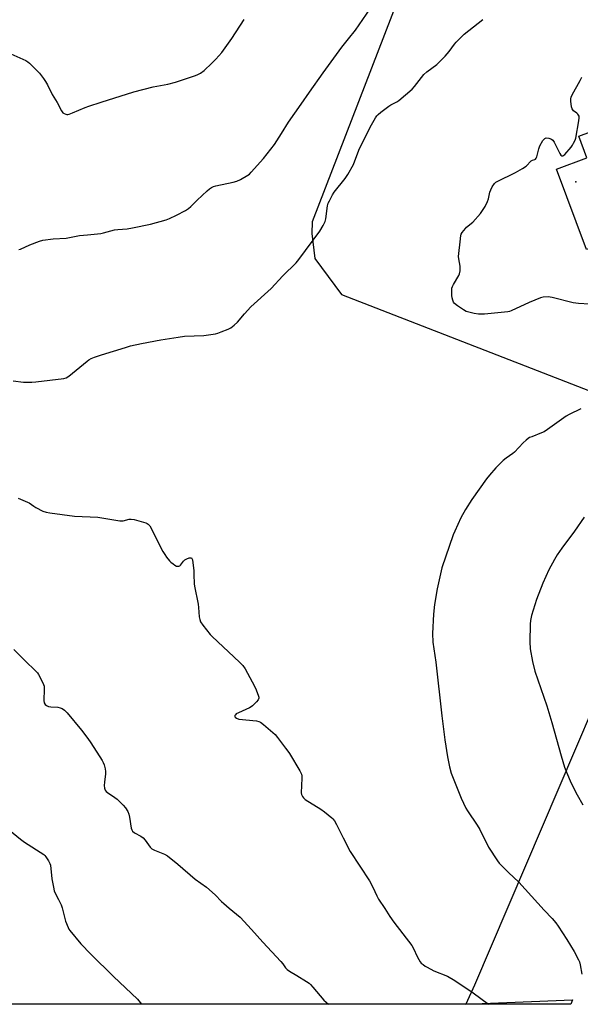
# Model space of a CAD drawing. Units: inches. Extents: x 1279768 to 1285769, y 573448 to 577448.
# Drawn here: x 1281253 to 1281526, y 573448 to 573929 of the extents above; entities that cross this region are included whole.
import ezdxf

# ---------------------------------------------------------------- set-up
doc = ezdxf.new("R2010")
doc.units = ezdxf.units.IN
doc.header["$MEASUREMENT"] = 0
for name, color, linetype in [('BLDG-Footprint', 5, 'Continuous'), ('ELEV-Spot Elevation', 7, 'Continuous'), ('NTRL-Farm Land', 3, 'Continuous'), ('Undefined', 1, 'Continuous')]:
    doc.layers.add(name, color=color, linetype=linetype)

msp = doc.modelspace()

# ---------------------------------------------------------------- linework, layer by layer
at = {"layer": 'BLDG-Footprint', "elevation": 554.52}
msp.add_lwpolyline([(1281596.34, 573878.79), (1281607.8, 573848.36), (1281584.09, 573839.43), (1281581.31, 573846.81), (1281571.3, 573843.04), (1281574.82, 573833.69), (1281559.59, 573827.95), (1281547.19, 573823.28), (1281529.45, 573816.59), (1281514.68, 573855.77), (1281529.61, 573861.39), (1281525.67, 573871.85), (1281545.75, 573879.42), (1281550.52, 573866.76), (1281569.89, 573874.06), (1281572.43, 573875.01), (1281573.44, 573872.34), (1281595.62, 573880.7)], close=True, dxfattribs=at)
at = {"layer": 'ELEV-Spot Elevation'}
msp.add_point((1281524.15, 573849.58, 552.65), dxfattribs=at)
at = {"layer": 'NTRL-Farm Land'}
for points in [[(1281470.41, 573448.36), (1280826.06, 573448.42), (1280823.02, 573450.52), (1280765.05, 573502.44), (1280686.97, 573571.66), (1280585.98, 573675.6), (1280506.16, 573782.2), (1280392.24, 573929.67), (1280281.38, 574071.71), (1280156.92, 574229.51), (1280039.46, 574346.64), (1279867.64, 574489.54), (1279778.86, 574563.64), (1279768.53, 574572.11), (1279768.55, 574861.95)], [(1281453.44, 573980.27), (1281395.39, 573830.13), (1281395.28, 573824.36), (1281396.8, 573812.22), (1281409.76, 573794.68), (1281581.1, 573728.17), (1281582.19, 573724.69), (1281581.91, 573708.54), (1281474.76, 573457.72), (1281470.41, 573448.36)]]:
    msp.add_lwpolyline(points, dxfattribs=at)
msp.add_lwpolyline([(1281470.41, 573448.36), (1281522.55, 573450.57), (1281521.77, 573448.35)], close=True, dxfattribs=at)
at = {"layer": 'Undefined'}
for points, elevation in [([(1281252.31, 573816.6), (1281253.08, 573816.76), (1281257.61, 573818.88), (1281262.35, 573820.69), (1281264.05, 573821.17), (1281268.95, 573821.8), (1281275.32, 573822.08), (1281281.85, 573823.44), (1281285.73, 573823.69), (1281292.34, 573824.47), (1281293.62, 573824.74), (1281298.88, 573826.15), (1281300.62, 573826.35), (1281305.22, 573826.65), (1281307.78, 573827.11), (1281316.46, 573828.99), (1281324.21, 573831.09), (1281325.84, 573831.74), (1281329.3, 573833.41), (1281333.6, 573835.72), (1281335.05, 573836.62), (1281336.15, 573837.53), (1281339.29, 573840.67), (1281344.22, 573845.26), (1281345.33, 573846.21), (1281346.28, 573846.82), (1281347.3, 573847.3), (1281348.39, 573847.65), (1281356.97, 573849.53), (1281358.66, 573849.96), (1281360.53, 573850.82), (1281364.13, 573852.89), (1281364.8, 573853.44), (1281365.6, 573854.29), (1281371.65, 573861.08), (1281377.06, 573867.86), (1281380.55, 573873.14), (1281383.92, 573878.66), (1281390.11, 573887.47), (1281394.13, 573893.39), (1281400.87, 573902.88), (1281409.92, 573915.37), (1281413.26, 573919.36), (1281416.69, 573923.66), (1281423.7, 573934.03)], 548), ([(1281248.41, 573912.14), (1281255.61, 573908.78), (1281256.62, 573908.2), (1281257.53, 573907.45), (1281262.41, 573902.65), (1281264.35, 573900.06), (1281265.29, 573898.61), (1281266.25, 573896.9), (1281268.5, 573892.16), (1281271.03, 573888.31), (1281273.12, 573884.22), (1281273.77, 573883.35), (1281274.42, 573882.92), (1281275.16, 573882.64), (1281275.67, 573882.54), (1281276.2, 573882.54), (1281276.75, 573882.66), (1281278.4, 573883.26), (1281284.71, 573885.93), (1281286.36, 573886.54), (1281292.43, 573888.54), (1281308.42, 573893.54), (1281317.79, 573896.01), (1281324.93, 573897.33), (1281328.69, 573898.18), (1281338.52, 573901.54), (1281339.62, 573901.99), (1281340.86, 573902.69), (1281342.72, 573904.02), (1281346.42, 573907.45), (1281348.42, 573909.54), (1281351.3, 573912.72), (1281356.23, 573919.49), (1281362.19, 573928.9)], 546), ([(1281249.53, 573752.56), (1281254.59, 573751.94), (1281256.87, 573751.87), (1281258.62, 573751.92), (1281260.62, 573752.09), (1281274.17, 573753.67), (1281275.41, 573754.08), (1281276.59, 573754.76), (1281285.54, 573762.06), (1281286.47, 573762.75), (1281287.63, 573763.41), (1281289.12, 573764.08), (1281292.57, 573765.28), (1281304.26, 573768.85), (1281306.84, 573769.58), (1281312.1, 573770.75), (1281321.5, 573772.49), (1281329.97, 573773.92), (1281333.19, 573774.26), (1281342.55, 573774.71), (1281348.24, 573775.53), (1281349.36, 573775.79), (1281350.99, 573776.37), (1281354.49, 573777.76), (1281355.76, 573778.42), (1281357.3, 573779.65), (1281358.97, 573781.18), (1281362.35, 573785.22), (1281365.44, 573788.59), (1281375.5, 573797.64), (1281381.07, 573803.71), (1281387.62, 573810.06), (1281388.93, 573811.68), (1281399.21, 573825.54), (1281400.83, 573828.28), (1281401.48, 573829.55), (1281401.77, 573830.28), (1281402.07, 573831.65), (1281402.97, 573837.88), (1281403.31, 573839.14), (1281403.88, 573840.44), (1281405.38, 573843.29), (1281406.15, 573844.54), (1281411.6, 573851.22), (1281412.29, 573852.19), (1281412.9, 573853.2), (1281415.58, 573858.16), (1281418.3, 573865.06), (1281423.72, 573876.26), (1281426.42, 573880.82), (1281427.07, 573881.79), (1281427.63, 573882.45), (1281428.95, 573883.56), (1281432.9, 573886.52), (1281433.89, 573887.15), (1281436.73, 573888.73), (1281437.7, 573889.38), (1281444.22, 573894.84), (1281445.41, 573896.14), (1281450.03, 573902.02), (1281451.38, 573903.23), (1281456.24, 573906.94), (1281457.73, 573908.31), (1281460.34, 573910.98), (1281462.33, 573913.16), (1281465.01, 573916.83), (1281465.76, 573917.73), (1281469.7, 573921.67), (1281478.75, 573928.76)], 550), ([(1281530.9, 573789.91), (1281525.45, 573790.32), (1281522.82, 573790.66), (1281512.68, 573793.18), (1281511.68, 573793.38), (1281510.83, 573793.46), (1281508.28, 573793.43), (1281506.91, 573793.11), (1281501.32, 573790.75), (1281492.59, 573786.67), (1281491.78, 573786.36), (1281490.94, 573786.15), (1281479.52, 573785.12), (1281477.47, 573785), (1281476.59, 573785.07), (1281474.56, 573785.45), (1281471.96, 573786), (1281470.56, 573786.42), (1281469.29, 573787.13), (1281466.36, 573789.11), (1281465.01, 573790.19), (1281464.52, 573790.88), (1281464.08, 573791.96), (1281463.75, 573793.09), (1281463.61, 573794.18), (1281463.61, 573796.81), (1281463.71, 573797.68), (1281463.93, 573798.52), (1281464.42, 573799.59), (1281467.01, 573803.96), (1281467.33, 573804.77), (1281467.63, 573806.16), (1281467.78, 573807.56), (1281467.76, 573808.41), (1281466.99, 573812.02), (1281466.91, 573813.17), (1281467.79, 573821.81), (1281468.05, 573823.56), (1281468.22, 573824.12), (1281468.62, 573824.85), (1281470.23, 573826.86), (1281470.83, 573827.46), (1281473.81, 573830.03), (1281477.57, 573834.23), (1281478.66, 573835.62), (1281479.85, 573837.64), (1281481.07, 573839.99), (1281481.52, 573841.38), (1281482.26, 573844.56), (1281482.61, 573845.69), (1281483.38, 573847.19), (1281484.46, 573848.82), (1281485.05, 573849.4), (1281485.79, 573849.87), (1281494.64, 573854.21), (1281498.19, 573856.21), (1281499.86, 573857.32), (1281502.44, 573859.87), (1281503.07, 573860.24), (1281504.1, 573860.56), (1281504.47, 573860.76), (1281504.77, 573861.12), (1281505.08, 573861.84), (1281506.13, 573865.77), (1281506.62, 573867.14), (1281508.14, 573869.75), (1281508.65, 573870.44), (1281509.03, 573870.81), (1281509.72, 573871.04), (1281511.03, 573870.91), (1281512.32, 573870.49), (1281512.92, 573870.03), (1281513.62, 573869), (1281516.41, 573863.4), (1281516.85, 573862.72), (1281517.36, 573862.31), (1281517.96, 573862.37), (1281518.38, 573862.6), (1281518.79, 573862.95), (1281521.84, 573866.55), (1281522.53, 573867.49), (1281523.11, 573868.47), (1281523.87, 573870), (1281524.24, 573870.99), (1281525.7, 573879.42), (1281525.85, 573880.85), (1281525.72, 573881.66), (1281525.51, 573882.16), (1281525.22, 573882.61), (1281524.6, 573883.16), (1281522.98, 573884.3), (1281522.63, 573884.69), (1281522.39, 573885.18), (1281522.13, 573886.29), (1281521.79, 573888.93), (1281521.76, 573890.09), (1281521.92, 573890.86), (1281522.46, 573892.05), (1281526.21, 573899.13), (1281527.13, 573900.66)], 552), ([(1281526.68, 573738.95), (1281520.98, 573736.15), (1281519.49, 573735.23), (1281510.36, 573728.78), (1281508.69, 573727.7), (1281507.44, 573727.09), (1281502.65, 573725.29), (1281501.62, 573724.82), (1281500.9, 573724.38), (1281499.99, 573723.64), (1281498.49, 573722.23), (1281494.28, 573717.8), (1281493.41, 573717.08), (1281490.2, 573714.83), (1281488.73, 573713.69), (1281487.02, 573712.07), (1281485.17, 573710.14), (1281482.05, 573706.54), (1281480.6, 573704.65), (1281473.38, 573694.6), (1281470.23, 573689.81), (1281468.06, 573685.74), (1281465.06, 573679.25), (1281464.3, 573677.33), (1281458.79, 573661.25), (1281456.54, 573651.1), (1281455.13, 573643.4), (1281454.63, 573638.72), (1281454.14, 573629.3), (1281454.3, 573625.04), (1281455.75, 573615.31), (1281458.7, 573589.13), (1281460.18, 573577.42), (1281461.56, 573569.07), (1281462.48, 573564.16), (1281463.29, 573561.1), (1281464.87, 573557), (1281468.15, 573549), (1281470.51, 573544.07), (1281471.29, 573542.81), (1281476.06, 573535.8), (1281477.26, 573533.56), (1281481.56, 573524.97), (1281485.92, 573518.42), (1281486.81, 573517.26), (1281488.01, 573515.99), (1281491.32, 573512.68), (1281496.28, 573507.91), (1281508.68, 573494.3), (1281512.65, 573490.26), (1281514.46, 573488.17), (1281515.62, 573486.47), (1281519.74, 573479.97), (1281523.28, 573474.06), (1281525.5, 573470.1), (1281525.94, 573469.05), (1281526.31, 573467.66), (1281527.03, 573463.01)], 550), ([(1281251.88, 573695.22), (1281256.49, 573693.41), (1281257.23, 573692.99), (1281259.54, 573691.38), (1281260.53, 573690.78), (1281264.01, 573689.03), (1281265.66, 573688.39), (1281267.39, 573688.09), (1281279.41, 573686.5), (1281290.83, 573686.09), (1281301.62, 573684.24), (1281303.16, 573684.28), (1281306.08, 573684.99), (1281307.16, 573685.08), (1281308.56, 573684.82), (1281314.19, 573683.25), (1281314.97, 573682.95), (1281315.43, 573682.66), (1281316.13, 573681.79), (1281322.6, 573669.31), (1281323.48, 573667.75), (1281324.36, 573666.56), (1281325.88, 573664.72), (1281326.5, 573664.1), (1281327.58, 573663.2), (1281328.49, 573662.55), (1281329.2, 573662.18), (1281329.67, 573662.07), (1281330.38, 573662.14), (1281330.81, 573662.33), (1281331.2, 573662.65), (1281332.71, 573664.63), (1281333.32, 573665.18), (1281334.34, 573665.72), (1281335.4, 573666.11), (1281336.13, 573666.26), (1281336.51, 573666.18), (1281336.75, 573665.88), (1281336.96, 573665.16), (1281337.62, 573659.89), (1281337.75, 573658.13), (1281337.89, 573653.45), (1281338, 573652.3), (1281339.84, 573643.59), (1281340.03, 573641.95), (1281340.24, 573637.44), (1281340.56, 573636.05), (1281340.97, 573634.99), (1281342.16, 573633.29), (1281345.72, 573628.85), (1281346.7, 573627.73), (1281360.02, 573615.36), (1281360.87, 573614.52), (1281361.59, 573613.68), (1281362.68, 573611.98), (1281367.28, 573603.65), (1281368.14, 573601.76), (1281369.31, 573598.72), (1281369.44, 573598.19), (1281369.43, 573597.68), (1281369.11, 573596.98), (1281368.21, 573595.89), (1281366.36, 573594.01), (1281365.66, 573593.48), (1281364.89, 573593.06), (1281359.45, 573590.57), (1281358.43, 573590.01), (1281358.02, 573589.66), (1281357.78, 573589.23), (1281357.74, 573588.78), (1281357.91, 573588.37), (1281358.45, 573587.93), (1281359.7, 573587.52), (1281368.36, 573586.59), (1281369.5, 573586.36), (1281370.26, 573585.99), (1281371.63, 573584.93), (1281376.3, 573580.95), (1281377.36, 573579.96), (1281378.5, 573578.58), (1281382.48, 573573.34), (1281383.54, 573571.9), (1281384.33, 573570.64), (1281389.38, 573562.22), (1281390.17, 573560.66), (1281390.36, 573559.84), (1281390.4, 573558.7), (1281390.12, 573551.47), (1281390.22, 573550.65), (1281390.66, 573549.66), (1281391.16, 573549.01), (1281392.07, 573548.28), (1281399.69, 573543.49), (1281401.42, 573542.33), (1281405, 573539.39), (1281405.6, 573538.77), (1281406.31, 573537.85), (1281407.36, 573536.11), (1281410.52, 573529.54), (1281414, 573522.97), (1281423.44, 573508.52), (1281425.09, 573505.53), (1281426.99, 573501.26), (1281427.87, 573499.64), (1281431.01, 573495.12), (1281433.4, 573491.26), (1281435.38, 573488.35), (1281444.1, 573477.11), (1281444.82, 573475.84), (1281446.8, 573471.28), (1281448.16, 573469.13), (1281448.73, 573468.48), (1281449.62, 573467.7), (1281450.59, 573467), (1281451.58, 573466.43), (1281454.9, 573464.76), (1281461.45, 573462.01), (1281465.08, 573459.99), (1281474.09, 573453.98), (1281481.59, 573448.36)], 552), ([(1281528.17, 573685.95), (1281523.48, 573679.16), (1281517.39, 573670.96), (1281515.13, 573667.6), (1281513.75, 573665.39), (1281510.97, 573660.3), (1281508, 573653.84), (1281504.96, 573645.79), (1281502.54, 573638.09), (1281502.05, 573635.6), (1281501.91, 573633.9), (1281501.76, 573625.16), (1281501.94, 573621.83), (1281502.97, 573615.54), (1281504.23, 573610.95), (1281510.09, 573593.94), (1281512.5, 573585.92), (1281516.95, 573569.62), (1281518.67, 573564.11), (1281519.56, 573561.66), (1281521.88, 573556.28), (1281524.85, 573550.62), (1281527.61, 573545.66)], 548), ([(1281249.81, 573621.48), (1281255.02, 573616.23), (1281260.79, 573610.7), (1281261.39, 573610.05), (1281261.88, 573609.34), (1281263.97, 573605.2), (1281264.57, 573603.6), (1281264.67, 573602.17), (1281264.48, 573596.58), (1281264.67, 573595.51), (1281265.1, 573594.62), (1281265.68, 573594.13), (1281266.71, 573593.73), (1281267.86, 573593.55), (1281271.36, 573593.25), (1281272.48, 573593.03), (1281273.48, 573592.6), (1281274.61, 573591.86), (1281275.83, 573590.56), (1281282.86, 573582.03), (1281285.92, 573578.03), (1281287.41, 573575.86), (1281292.91, 573567.36), (1281293.48, 573566.32), (1281293.88, 573565.2), (1281294.4, 573563.17), (1281294.59, 573562), (1281294.56, 573560.83), (1281294.07, 573556.72), (1281293.97, 573555.07), (1281294.05, 573553.76), (1281294.34, 573552.87), (1281294.83, 573552.18), (1281295.47, 573551.63), (1281299.1, 573549.25), (1281300.26, 573548.38), (1281303.25, 573545.5), (1281304.37, 573544.15), (1281305.4, 573542.42), (1281305.97, 573541.11), (1281306.27, 573539.7), (1281307.13, 573534.27), (1281307.38, 573533.46), (1281307.77, 573532.82), (1281308.75, 573532.09), (1281311.76, 573530.42), (1281312.92, 573529.63), (1281313.89, 573528.51), (1281316.32, 573525.1), (1281317.2, 573524.16), (1281318.41, 573523.52), (1281323.29, 573521.55), (1281324.83, 573520.71), (1281329.83, 573516.71), (1281338.33, 573509.41), (1281343.87, 573505.58), (1281348.14, 573501.83), (1281351.27, 573498.5), (1281352.3, 573497.51), (1281354.93, 573495.24), (1281360.37, 573490.82), (1281365.83, 573484.9), (1281371.45, 573478.62), (1281380.1, 573469.24), (1281381.06, 573468.12), (1281382.48, 573466.19), (1281383.23, 573465.33), (1281384.4, 573464.46), (1281388.02, 573462.38), (1281392.75, 573459.43), (1281393.97, 573458.62), (1281394.63, 573458.06), (1281395.78, 573456.78), (1281401.07, 573450.35), (1281403.36, 573448.36)], 554), ([(1281247.7, 573533.24), (1281253.04, 573528.86), (1281255, 573527.51), (1281264.44, 573521.37), (1281264.88, 573520.99), (1281265.44, 573520.32), (1281266.73, 573518.35), (1281267.43, 573517.07), (1281267.68, 573516.25), (1281268.42, 573509.58), (1281269.16, 573505.47), (1281269.57, 573503.74), (1281270.23, 573502.17), (1281271.69, 573499.44), (1281272.9, 573496.87), (1281273.35, 573495.47), (1281275.11, 573488.87), (1281276.27, 573485.87), (1281276.64, 573485.08), (1281277.1, 573484.34), (1281282.47, 573477.83), (1281287.34, 573472.83), (1281298.48, 573461.99), (1281310.14, 573450.91), (1281312.19, 573448.37)], 556)]:
    msp.add_lwpolyline(points, dxfattribs=dict(at, elevation=elevation))

doc.saveas('drawing.dxf')
